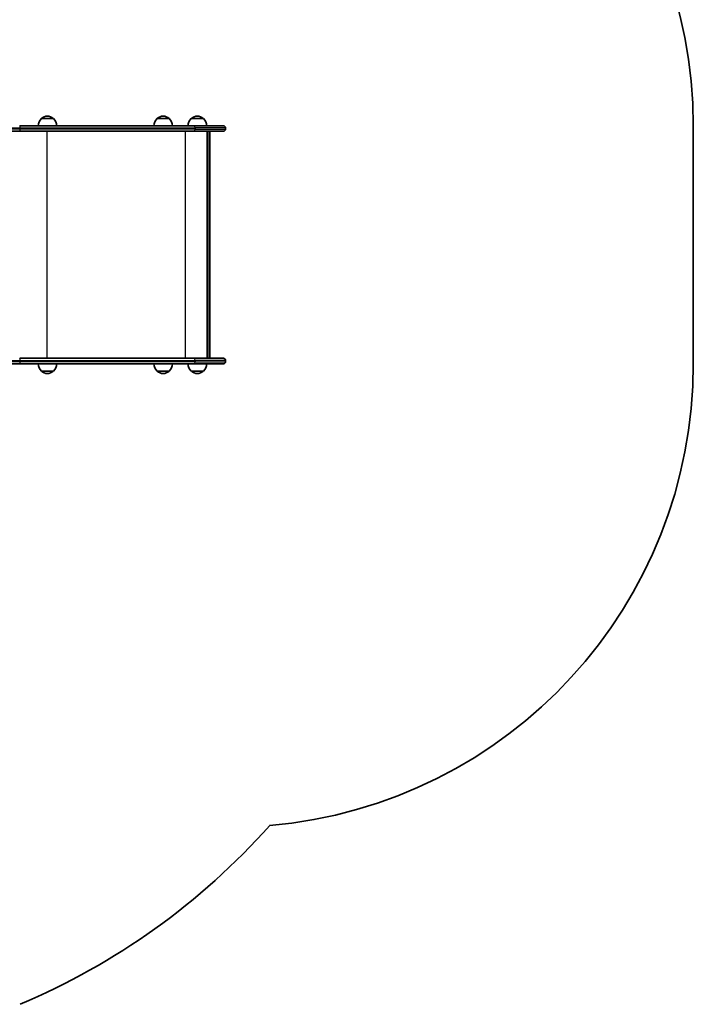
# Model space of a CAD drawing. Units: millimetres. Extents: x 1096 to 6706, y -2906 to 2616.
# Drawn here: x 5251 to 6706, y -974 to 1152 of the extents above; entities that cross this region are included whole.
import ezdxf

# ---------------------------------------------------------------- set-up
doc = ezdxf.new("R2010")
doc.units = ezdxf.units.MM
doc.layers.add('Widoczne (ISO)', color=7, linetype='Continuous', lineweight=35)
doc.layers.add('Widoczne wąskie (ISO)', color=7, linetype='Continuous', lineweight=25)

msp = doc.modelspace()

# ---------------------------------------------------------------- linework, layer by layer
at = {"layer": 'Widoczne (ISO)'}
for p, q in [((5323.7, 938.2), (5297.7, 938.2)), ((5573.7, 938.2), (5547.7, 938.2)), ((5647.6, 938.2), (5621.6, 938.2)), ((5628.4, 922.7), (5250.9, 922.7)), ((5628.4, 922.7), (5690.9, 922.7)), ((5695.6, 917.9), (5695.6, 915.4)), ((6705.6, 408.7), (6705.6, 922.7)), ((5151.6, 910.7), (5250.9, 910.7)), ((5250.9, 910.7), (5628.4, 910.7)), ((5690.9, 910.7), (5628.4, 910.7)), ((5655.8, 420.7), (5655.8, 910.7)), ((5661.8, 908.2), (5661.8, 423.2)), ((5151.6, 408.7), (5250.9, 408.7)), ((5628.4, 420.7), (5250.9, 420.7)), ((5250.9, 408.7), (5628.4, 408.7)), ((5628.4, 420.7), (5690.9, 420.7)), ((5690.9, 408.7), (5628.4, 408.7)), ((5695.6, 415.9), (5695.6, 413.4)), ((5297.7, 393.2), (5323.7, 393.2)), ((5547.7, 393.2), (5573.7, 393.2)), ((5621.6, 393.2), (5647.6, 393.2))]:
    msp.add_line(p, q, dxfattribs=at)
for centre, radius, start, end in [((5705.6, 922.7), 1000, 0, 85.1169), ((5312.7, 922.1), 22, 132.9566, 178.4343), ((5298.7, 937.7), 1, 131.3246, 153.5321), ((5311.9, 922.7), 21, 93.2935, 131.3246), ((5309.5, 922.7), 21, 48.6754, 86.7065), ((5322.7, 937.7), 1, 26.4679, 48.6754), ((5308.7, 922.1), 22, 1.5657, 47.0434), ((5562.7, 922.1), 22, 132.9566, 178.4343), ((5548.7, 937.7), 1, 131.3246, 153.5321), ((5561.9, 922.7), 21, 93.2935, 131.3246), ((5559.5, 922.7), 21, 48.6754, 86.7065), ((5572.7, 937.7), 1, 26.4679, 48.6754), ((5558.7, 922.1), 22, 1.5657, 47.0434), ((5636.5, 922.1), 22, 132.9566, 178.4343), ((5622.6, 937.7), 1, 131.3246, 153.5321), ((5635.8, 922.7), 21, 93.2935, 131.3246), ((5633.3, 922.7), 21, 48.6754, 86.7065), ((5646.6, 937.7), 1, 26.4679, 48.6754), ((5632.6, 922.1), 22, 1.5657, 47.0434), ((5690.9, 917.9), 4.75, 0, 90), ((5690.9, 915.4), 4.75, 270, 0), ((5312.7, 409.3), 22, 181.5657, 227.0434), ((5308.7, 409.3), 22, 312.9566, 358.4343), ((5562.7, 409.3), 22, 181.5657, 227.0434), ((5558.7, 409.3), 22, 312.9566, 358.4343), ((5636.5, 409.3), 22, 181.5657, 227.0434), ((5632.6, 409.3), 22, 312.9566, 358.4343), ((5690.9, 415.9), 4.75, 0, 90), ((5690.9, 413.4), 4.75, 270, 0), ((5705.6, 408.7), 1000, 274.8831, 0), ((5298.7, 393.6), 1, 206.4679, 228.6754), ((5311.9, 408.6), 21, 228.6754, 266.7065), ((5309.5, 408.6), 21, 273.2935, 311.3246), ((5322.7, 393.6), 1, 311.3246, 333.5321), ((5548.7, 393.6), 1, 206.4679, 228.6754), ((5561.9, 408.6), 21, 228.6754, 266.7065), ((5559.5, 408.6), 21, 273.2935, 311.3246), ((5572.7, 393.6), 1, 311.3246, 333.5321), ((5622.6, 393.6), 1, 206.4679, 228.6754), ((5635.8, 408.6), 21, 228.6754, 266.7065), ((5633.3, 408.6), 21, 273.2935, 311.3246), ((5646.6, 393.6), 1, 311.3246, 333.5321), ((4669.5, 408.7), 1500, 292.8373, 318.3754)]:
    msp.add_arc(centre, radius, start, end, dxfattribs=at)
for centre, major_axis in [((5658.8, 907.7), (-2.3, -2.3)), ((5658.8, 423.7), (-2.3, 2.3))]:
    msp.add_ellipse(centre, major_axis=major_axis, ratio=0.8391, start_param=2.443461, end_param=3.839724, dxfattribs=at)
at = {"layer": 'Widoczne wąskie (ISO)'}
for p, q in [((5298, 938.5), (5323.4, 938.5)), ((5548, 938.5), (5573.4, 938.5)), ((5621.9, 938.5), (5647.2, 938.5)), ((5154.3, 917.9), (5252.2, 917.9)), ((5252.2, 915.4), (5154.3, 915.4)), ((5252.2, 917.9), (5629.8, 917.9)), ((5252.2, 917.9), (5252.2, 915.4)), ((5629.8, 915.4), (5252.2, 915.4)), ((5695.6, 917.9), (5629.8, 917.9)), ((5629.8, 917.9), (5629.8, 915.4)), ((5629.8, 915.4), (5695.6, 915.4)), ((5309.5, 910.7), (5309.5, 420.7)), ((5608.3, 910.7), (5608.3, 420.7)), ((5659.3, 910.7), (5659.3, 420.7)), ((5154.3, 415.9), (5252.2, 415.9)), ((5252.2, 413.4), (5154.3, 413.4)), ((5252.2, 415.9), (5629.8, 415.9)), ((5252.2, 415.9), (5252.2, 413.4)), ((5629.8, 413.4), (5252.2, 413.4)), ((5695.6, 415.9), (5629.8, 415.9)), ((5629.8, 415.9), (5629.8, 413.4)), ((5629.8, 413.4), (5695.6, 413.4)), ((5323.4, 392.9), (5298, 392.9)), ((5573.4, 392.9), (5548, 392.9)), ((5647.2, 392.9), (5621.9, 392.9))]:
    msp.add_line(p, q, dxfattribs=at)
for centre, major_axis, ratio, start_param, end_param in [((5250.9, 917.9), (0, 4.75), 0.284444, 4.712389, 6.283185), ((5250.9, 915.4), (0, -4.75), 0.284385, 0, 1.570796), ((5628.4, 917.9), (0, 4.75), 0.284444, 4.712389, 6.283185), ((5628.4, 915.4), (0, -4.75), 0.284444, 0, 1.570796), ((5250.9, 415.9), (0, 4.75), 0.284444, 4.712389, 6.283185), ((5250.9, 413.4), (0, -4.75), 0.284385, 0, 1.570796), ((5628.4, 415.9), (0, 4.75), 0.284444, 4.712389, 6.283185), ((5628.4, 413.4), (0, -4.75), 0.284444, 0, 1.570796)]:
    msp.add_ellipse(centre, major_axis=major_axis, ratio=ratio, start_param=start_param, end_param=end_param, dxfattribs=at)

doc.saveas('drawing.dxf')
